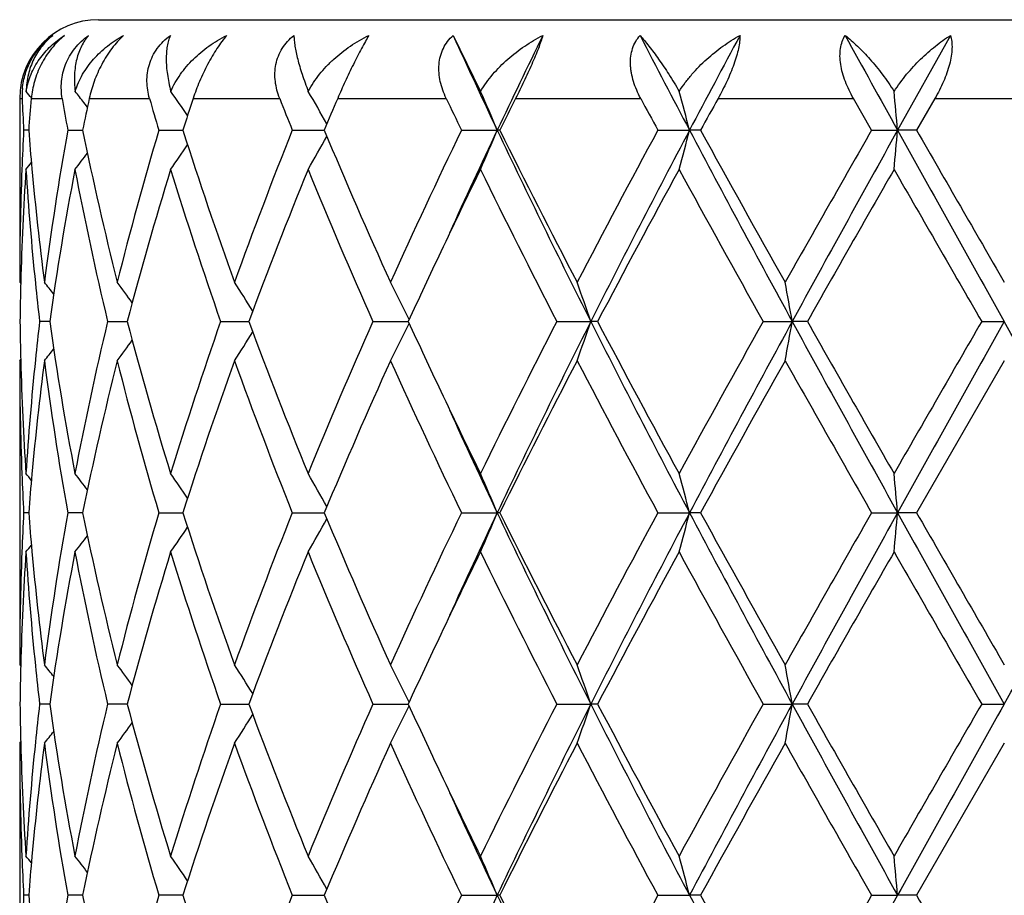
# Model space of a CAD drawing. Units: inches. Extents: x 0.8 to 21.3, y 2.6 to 12.4.
# Drawn here: x 14.9 to 15.2, y 12.2 to 12.4 of the extents above; entities that cross this region are included whole.
import ezdxf

# ---------------------------------------------------------------- set-up
doc = ezdxf.new("R2010")
doc.units = ezdxf.units.IN
doc.header["$LTSCALE"] = 1.21
doc.header["$MEASUREMENT"] = 0
doc.layers.get('0').update_dxf_attribs({"linetype": 'CONTINUOUS'})

msp = doc.modelspace()

# ---------------------------------------------------------------- linework, layer by layer
at = {"color": 7, "linetype": 'CONTINUOUS'}
for p, q in [((14.9673183383, 12.3823318605), (15.4273183383, 12.3823318605)), ((15.0573782912, 12.3783328176), (15.0643526288, 12.3641136177)), ((15.183629817, 12.3783328176), (15.1702229662, 12.3542550126)), ((14.9473183383, 12.3623318605), (14.9473183383, 12.3156255317)), ((14.9639463477, 12.3608484614), (14.9636203393, 12.3612737413)), ((14.9645191366, 12.3600986966), (14.9639463477, 12.3608484614)), ((15.1636241651, 12.3542548815), (15.1590093585, 12.3623318605)), ((15.1796936115, 12.3623318605), (15.1750450649, 12.3542548811)), ((14.9495986039, 12.3542549009), (14.9483125129, 12.3542548815)), ((14.9595118779, 12.3542548815), (14.9626384585, 12.3542549245)), ((14.9626384585, 12.3542549245), (14.9633075514, 12.3542549338)), ((14.9826358523, 12.3542548815), (14.9887505437, 12.3542549628)), ((15.016524903, 12.3542548815), (15.0246520407, 12.3542549912)), ((15.0594796915, 12.3542548815), (15.0685667239, 12.3542550126)), ((15.0692112337, 12.3542548815), (15.0685667239, 12.3542550126)), ((15.1093462852, 12.3542548815), (15.1173908973, 12.3542550126)), ((15.1201944935, 12.3542548815), (15.1173908973, 12.3542550126)), ((15.1636241651, 12.3542548815), (15.1702229662, 12.3542550126)), ((15.1750450648, 12.3542548815), (15.1702229662, 12.3542550126)), ((14.9473183383, 12.3156255317), (14.9475959718, 12.3152895814)), ((14.9549292905, 12.3056708608), (14.9523719486, 12.3056708697)), ((14.9696421303, 12.3056708697), (14.9746288973, 12.3056708534)), ((14.9983289476, 12.3056708697), (15.0048551105, 12.3056708487)), ((15.0048551105, 12.3056708487), (15.0054953356, 12.3056708467)), ((15.0369939238, 12.3056708697), (15.0459804338, 12.3056708398)), ((15.0836982356, 12.3056708697), (15.0923188091, 12.3056708382)), ((15.0940538995, 12.3056708697), (15.0923188091, 12.3056708382)), ((15.1360999338, 12.3056708697), (15.1434684444, 12.3056708382)), ((15.147305677, 12.3056708697), (15.1434684444, 12.3056708382)), ((15.1915713784, 12.3056708697), (15.1973183383, 12.3056708382)), ((14.9473183381, 12.2957159795), (14.9475959813, 12.296051946)), ((14.9473183383, 12.2957159795), (14.9473183383, 12.2184585852)), ((15.1973183384, 12.2957159796), (15.175044879, 12.2570870865)), ((14.9495985774, 12.2570870832), (14.9483125293, 12.2570870867)), ((14.9626384216, 12.257087079), (14.9595119358, 12.2570870867)), ((14.9633074769, 12.2570870773), (14.9626384216, 12.257087079)), ((14.9826359481, 12.2570870867), (14.9887504409, 12.257087072)), ((15.0165250321, 12.2570870867), (15.0246519058, 12.2570870667)), ((15.0594798474, 12.2570870867), (15.0685665767, 12.2570870627)), ((15.0692110733, 12.2570870867), (15.0685665767, 12.2570870627)), ((15.1093464602, 12.2570870867), (15.1173908059, 12.2570870627)), ((15.1201943159, 12.2570870867), (15.1173908059, 12.2570870627)), ((15.1636243503, 12.2570870867), (15.1702229353, 12.2570870627)), ((15.175044879, 12.2570870867), (15.1702229353, 12.2570870627)), ((14.9473183383, 12.2184585852), (14.9475960022, 12.2181225939)), ((14.9549293571, 12.2085032107), (14.9523718944, 12.2085031995)), ((14.9746290215, 12.2085032199), (14.9696420182, 12.2085031995)), ((14.9983287835, 12.2085031995), (15.0048552536, 12.2085032259)), ((15.0048552536, 12.2085032259), (15.0054955093, 12.2085032285)), ((15.0369937159, 12.2085031995), (15.0459806495, 12.2085032373)), ((15.0836979942, 12.2085031995), (15.0923189732, 12.2085032392)), ((15.0940541462, 12.2085031995), (15.0923189732, 12.2085032392)), ((15.1360996711, 12.2085031995), (15.1434685286, 12.2085032392)), ((15.1473059425, 12.2085031995), (15.1434685286, 12.2085032392)), ((15.1915711075, 12.2085031995), (15.1973183383, 12.2085032392)), ((14.9473183382, 12.1985481107), (14.9475959904, 12.1988840816)), ((14.9473183383, 12.1985481108), (14.9473183383, 12.1212904709)), ((15.1973183384, 12.198548111), (15.1750449731, 12.1599192385)), ((14.949598591, 12.1599192259), (14.9483125207, 12.1599192386)), ((14.9626384329, 12.1599192104), (14.9595119065, 12.1599192386)), ((14.9633075154, 12.1599192043), (14.9626384329, 12.1599192104)), ((14.9887504928, 12.1599191854), (14.9826358998, 12.1599192386)), ((15.016524967, 12.1599192386), (15.024651974, 12.1599191668)), ((15.0594797687, 12.1599192386), (15.0685666503, 12.1599191529)), ((15.0692111543, 12.1599192386), (15.0685666503, 12.1599191529)), ((15.1093463719, 12.1599192386), (15.1173908516, 12.1599191529)), ((15.1201944057, 12.1599192386), (15.1173908516, 12.1599191529)), ((15.1636242568, 12.1599192386), (15.1702229508, 12.1599191529)), ((15.175044973, 12.1599192386), (15.1702229508, 12.1599191529))]:
    msp.add_line(p, q, dxfattribs=at)
at = {"color": 9, "linetype": 'CONTINUOUS'}
for p, q in [((14.9473183383, 12.3623318605), (14.9479403741, 12.3623318605)), ((14.9502709297, 12.3623318605), (14.9581146709, 12.3623318605)), ((14.9649894739, 12.3623318605), (14.9802836384, 12.3623318605)), ((14.9913579575, 12.3623318605), (15.0133356321, 12.3623318605)), ((15.0280541546, 12.3623318605), (15.0556132868, 12.3623318605)), ((15.0732379646, 12.3623318605), (15.1049966246, 12.3623318605)), ((15.1246436827, 12.3623318605), (15.1590093585, 12.3623318605)), ((15.1796936115, 12.3623318605), (15.2149430647, 12.3623318605))]:
    msp.add_line(p, q, dxfattribs=at)
at = {"color": 7, "linetype": 'CONTINUOUS'}
for centre, radius, start, end in [((14.9673183383, 12.3623318605), 0.02, 90, 180), ((16.775090478, 13.1618779265), 1.8879825461, 204.520395617, 205.3261425905), ((16.9708391285, 11.453610632), 2.1047091488, 153.9370318898, 154.664452717), ((17.9171695297, 13.8313175149), 3.1655132327, 207.3228858719, 207.8145168972), ((18.4489024242, 10.5960743433), 3.7669839819, 151.7625888582, 152.1774785299), ((22.6768110142, 16.5235691959), 8.5867365675, 208.8650818883, 209.0486982358), ((14.9665742445, 12.3630904564), 0.0186493054, 174.4950901767, 182.3312579079), ((14.5987690754, 12.0764239284), 0.4532169038, 39.1245525815, 39.4031234425), ((14.6073061199, 12.0877936097), 0.4491672354, 37.5071462296, 37.9652122195), ((14.6196442879, 12.1078773823), 0.4468301443, 34.0332067247, 34.9913899256), ((14.6233590812, 12.1319180656), 0.4601232812, 29.1214462846, 30.3073047029), ((14.5898002785, 12.1554345926), 0.5184080137, 22.5519599794, 23.7369493705), ((14.4202763302, 12.1745465238), 0.7199054525, 14.4554945252, 15.2672819756), ((13.235155923, 12.1851528456), 1.9424417635, 4.9942916886, 5.2862633339), ((15.7022642006, 12.393039475), 0.7549486028, 182.3311550183, 182.944799402), ((15.713303615, 12.2948202175), 0.7660135121, 174.9437478729, 175.5499721309), ((15.7692335832, 12.4984850112), 0.8224667594, 189.5287471123, 190.0997754695), ((15.8038481932, 12.1834661987), 0.8577160812, 167.9633611007, 168.5144787766), ((15.9223522277, 12.6323042795), 0.9799889458, 195.9909290644, 196.4827748119), ((15.9903235385, 12.0353912207), 1.0511053297, 161.8778056228, 162.3404553594), ((16.2061243339, 12.8286475239), 1.2807010522, 201.3528017951, 201.7412985549), ((16.3200665702, 11.8133280434), 1.4038166808, 156.9783190833, 157.3360298834), ((16.7120992556, 13.1503185215), 1.8343578558, 205.4403282143, 205.7200266914), ((16.9325320286, 11.4303494015), 2.0797994423, 153.3774031704, 153.6260327604), ((17.8050950316, 13.8111945128), 3.0642673501, 208.2178396015, 208.3893702062), ((18.3990992365, 10.5533401305), 3.7409237165, 151.0812930246, 151.2225263989), ((15.7018399398, 12.3154928199), 0.7545237446, 177.0552542761, 177.8086212613), ((15.7129752721, 12.413654899), 0.7656834709, 184.4493494699, 185.1867612756), ((15.7499506455, 12.2132370246), 0.8029193492, 169.8845956897, 172.6736773328), ((15.8201405238, 12.5284334226), 0.874357152, 191.4906222428, 194.0865795627), ((15.8867512209, 12.0863476435), 0.9429734291, 163.494403399, 165.9278513746), ((16.0377256455, 12.6887127936), 1.1010044376, 197.6844959602, 199.8074840086), ((16.138277133, 11.9063182911), 1.2078804802, 158.2322520947, 160.1923205852), ((14.6232518104, 12.5766696706), 0.4602547493, 329.6772903768, 330.8776537366), ((16.3713301587, 12.9167572884), 1.4594353576, 202.6701075116, 204.3238293456), ((16.5856246829, 11.6182621281), 1.6943446721, 154.2540266809, 155.6956869654), ((16.7637863678, 11.5518763027), 1.8755215901, 154.6709432353, 155.5506350003), ((14.5897321393, 12.5531198713), 0.5184879859, 336.2500479565, 337.4463926308), ((17.1041601914, 13.3193284801), 2.2527777437, 205.3655979765, 206.741054065), ((17.0350437103, 13.3292264556), 2.1943260691, 206.3795089582, 207.5110071522), ((17.5011677478, 11.0602677702), 2.7194140091, 151.5863951278, 152.507787999), ((17.7323199052, 10.9740474155), 2.9568271386, 152.1740840597, 153.2335039853), ((14.4202292056, 12.5339901116), 0.7199577281, 344.7237834552, 345.5433909872), ((18.8599801363, 14.3317984908), 4.2329248068, 207.8514861419, 208.5978572668), ((18.7073500689, 14.324876389), 4.0928027377, 208.7824088457, 209.4012634874), ((20.4995564217, 9.2986497223), 6.1488938791, 150.2025232675, 150.6164619907), ((21.5427275399, 8.8133607118), 7.2901815472, 150.941177678, 151.3770853232), ((13.235115882, 12.5233742176), 1.9424831358, 354.7105171678, 355.005310483), ((36.8309955099, 24.4026104324), 24.7861238501, 209.0840920834, 209.2126844083), ((33.89737029, 23.1236132155), 21.5987161834, 209.9081495991, 210.0264370017), ((14.6195048286, 12.6007460154), 0.4470090051, 324.9919827081, 325.9674766998), ((14.6074181822, 12.6206473414), 0.449035962, 322.0174451342, 322.6840396593), ((14.5985129762, 12.6323133568), 0.4535586033, 320.5795748161, 320.8632496362), ((15.6980141981, 12.3156220414), 0.7506958598, 177.8073115808, 179.9997336086), ((15.7028252015, 12.2955503111), 0.7555094187, 176.3003138018, 178.4778376107), ((15.7147864024, 12.3938782222), 0.7674990342, 183.7036498693, 185.8700451712), ((15.7233584541, 12.4146182723), 0.7761112287, 185.1882941087, 187.328020668), ((15.7663086472, 12.1907182467), 0.8194815956, 169.198066597, 171.9362515251), ((15.8154300217, 12.5074834268), 0.8695317507, 190.8166684515, 193.4203487705), ((15.9192309319, 12.0573780474), 0.976689225, 162.9161484703, 165.2726960547), ((15.9948474103, 12.654470398), 1.0557983508, 197.0842255023, 199.2909715954), ((16.1950385148, 11.8645909966), 1.2686861471, 157.7829961745, 159.6553362383), ((16.3565938223, 12.8904977492), 1.4433871176, 202.2354298912, 203.9022027325), ((16.7410387938, 11.5245178751), 1.8664036716, 153.9451491154, 154.6584296772), ((17.0056200108, 13.2944378427), 2.1613522242, 206.0785529104, 207.2243639892), ((17.7504524744, 10.9074592591), 3.0019075765, 151.4031961429, 152.2396505234), ((18.6173977666, 14.2550463632), 3.9899247381, 208.6131006508, 209.2469307447), ((21.8214351815, 8.5265947074), 7.6697732225, 150.1480875568, 150.4802644774), ((31.7573708113, 21.8703892093), 19.1287623167, 209.8676468637, 210.0011661948), ((16.6117052467, 11.5859636203), 1.7232159895, 154.6642958363, 155.3134662633), ((15.6983182425, 12.2957030599), 0.7509999933, 178.4803532698, 179.2395070483), ((15.7251543283, 12.394929065), 0.7779200675, 185.8689388412, 186.5886026679), ((14.6022766277, 12.0322999007), 0.4513224362, 38.4002696877, 38.8856161254), ((14.6137603965, 12.0485701821), 0.4468878142, 35.866878005, 36.6974341584), ((14.6238107055, 12.0711288386), 0.4502224513, 31.7903306939, 32.8920218367), ((14.6144644656, 12.0954341023), 0.4804137805, 26.0150748639, 27.2798515975), ((14.5362295851, 12.1173337547), 0.5871167533, 18.7102850417, 19.7391349992), ((14.1469240576, 12.1325811609), 1.0114646564, 9.8533956641, 10.4262423029), ((15.6982807286, 12.3156384592), 0.7509624798, 180.760514135, 181.5197231377), ((15.7240494065, 12.2165311714), 0.7768088468, 173.4107287664, 174.1314382635), ((15.7597769056, 12.4195394901), 0.8128623928, 188.0526788683, 190.8131447882), ((15.8061622307, 12.1058470529), 0.8600554843, 166.5652244118, 169.1975783702), ((15.9064705587, 12.550329629), 0.9634242626, 194.7112024847, 197.1001840984), ((15.994248775, 11.9570656468), 1.0551691353, 160.7082479594, 162.9162948739), ((16.1959985126, 12.7471283345), 1.2697175347, 200.3455787711, 202.2163853796), ((16.326690791, 11.7335754), 1.4108902281, 156.0784480176, 157.7836032153), ((14.6144978294, 12.5158872029), 0.4803748662, 332.7204665243, 333.9853678065), ((16.5936012791, 13.0169495768), 1.7032464014, 204.6832693442, 205.3400119514), ((16.9453707696, 11.3471351394), 2.0939473179, 152.7570211489, 153.9397103471), ((17.1066227974, 11.2907951574), 2.2555250398, 153.2594616823, 154.6332348844), ((14.536269471, 12.4939907251), 0.5870734589, 340.2611148361, 341.2900558744), ((17.7353557065, 13.6388673194), 2.9602460875, 206.7672182345, 207.8254068725), ((17.6515038489, 13.6508849041), 2.8896627903, 207.7442887582, 208.6132294531), ((18.4359879561, 10.456549149), 3.7826593949, 150.7355204837, 151.4040768418), ((18.8652602242, 10.276685793), 4.2389284455, 151.4023937152, 152.1477035661), ((14.1469913947, 12.478745438), 1.0113957324, 349.5738982175, 350.1467930942), ((21.5489172475, 15.8014145652), 7.2972596619, 208.6232982273, 209.0587801933), ((21.2583254494, 15.7637662889), 7.0216085469, 209.5045934884, 209.8674316644), ((28.4324756143, 4.6554515382), 15.2920698666, 149.9818950071, 150.1489126318), ((36.9052047264, 0.1672316932), 24.8711486731, 150.7873078329, 150.9154597826), ((-0.2842407517, 3.6396840851), 17.7419840565, 29.0587929001, 29.2384394844), ((14.6238461762, 12.54018647), 0.4501784371, 327.1083268736, 328.2101483894), ((14.6137961577, 12.5627411289), 0.4468410932, 323.3029305661, 324.1335933726), ((14.602322592, 12.5790008507), 0.4512610696, 321.1147485868, 321.6001745955), ((15.6985358545, 12.2957297111), 0.7512175164, 180.0010473155, 182.1919074369), ((15.7015954198, 12.3157356684), 0.7542785831, 181.5204269864, 183.7014648211), ((15.7122762615, 12.2176739089), 0.7649805659, 174.1264187945, 176.2999087171), ((15.7267885531, 12.1963464582), 0.779561372, 172.6766688264, 174.8068869646), ((15.7560800856, 12.399047574), 0.8091190257, 187.3372108059, 190.1048862698), ((15.8304765198, 12.080558411), 0.8849542495, 165.9287411969, 168.4935795089), ((15.8991432092, 12.5283868245), 0.9558185536, 194.0888192896, 196.4895347578), ((16.0384176976, 11.9223871009), 1.1017374199, 160.1928897658, 162.3144444827), ((16.1373381787, 12.7046758108), 1.2068793542, 199.8072674648, 201.7689439217), ((16.4050479596, 11.6799137848), 1.4962028449, 155.69608227, 157.3091490834), ((16.6255850705, 13.0117498119), 1.7384479856, 204.3230561433, 205.728129103), ((17.1053222861, 11.2463704819), 2.2731689171, 152.5081578384, 153.6004013906), ((17.5942792226, 13.6005110017), 2.8248324993, 207.5098909864, 208.3968916432), ((18.9366865477, 10.1588185427), 4.3552662188, 150.6168972166, 151.1984530879), ((20.9553770935, 15.5716010295), 6.6731104078, 209.4002966676, 209.7817150423), ((16.7196673653, 13.0765345147), 1.8426846068, 205.336809118, 206.059298912), ((16.7659817253, 13.0604705544), 1.8779358938, 204.4495368284, 205.3281083623), ((15.702191109, 12.2958667446), 0.7548753375, 182.1916897491, 182.9447103519), ((14.5985773078, 11.9790897228), 0.453470143, 39.1358916126, 39.4196284312), ((15.7137891551, 12.197615094), 0.7665005099, 174.8133764059, 175.5500064055), ((14.6072306242, 11.9905583593), 0.4492676979, 37.3152780305, 37.9815386388), ((14.6195251812, 12.010617874), 0.4469797972, 34.0316542869, 35.007219488), ((14.6232484546, 12.0346775374), 0.4602550343, 29.1215785195, 30.3219428741), ((14.5897042806, 12.0582165252), 0.5185157561, 22.5530124227, 23.7492825604), ((14.4201855593, 12.0773460082), 0.7200013906, 14.4562026611, 15.2757555403), ((13.2349964505, 12.0879624064), 1.9426025575, 4.9945430853, 5.28931702), ((15.7017018722, 12.2183288799), 0.7543856447, 177.0550078849, 177.8085315766), ((15.7129179101, 12.3164868173), 0.7656262847, 184.449660929, 185.1871460435), ((15.749670605, 12.1161087586), 0.8026366623, 169.8838619002, 172.6738667796), ((15.8205046713, 12.4313544152), 0.8747317525, 191.491568959, 194.0863611594), ((15.8861558262, 11.9893353349), 0.9423583028, 163.4931809871, 165.9281694171), ((16.0204296958, 12.5856859745), 1.0827461512, 197.6671339447, 199.8258852684), ((16.1371074014, 11.8095818261), 1.2066340807, 158.2306726111, 160.1927304783), ((14.6232530792, 12.4794906104), 0.4602480968, 329.6783933715, 330.8787947942), ((16.4053901084, 12.8344153829), 1.4965783018, 202.6912724664, 204.3039208171), ((16.5831582597, 11.5222243253), 1.6916321061, 154.2522105236, 155.6961588612), ((16.7661741132, 11.4536272711), 1.8781424293, 154.6722985431, 155.5507530935), ((14.5897063735, 12.4559536997), 0.5185123273, 336.2510042747, 337.4472969297), ((17.1073650151, 13.2237476369), 2.2563536376, 205.3671497948, 206.7404214102), ((17.0391982013, 13.2342009523), 2.1989999524, 206.3814173278, 207.5104926858), ((17.494707648, 10.9664897703), 2.7121189925, 151.5844395702, 152.5082967468), ((17.7358222362, 10.8750762994), 2.9607662699, 152.1748623498, 153.2328644366), ((14.4201861743, 12.4368252237), 0.7200000727, 344.7244426719, 345.5440080955), ((18.8667533075, 14.238294199), 4.2406250583, 207.8524984466, 208.5975112153), ((18.7222141299, 14.2360399003), 4.1098419653, 208.7844318265, 209.4007115703), ((20.4667062873, 9.2200449404), 6.1111621668, 150.2005004781, 150.6169889069), ((21.5490302068, 8.7127119095), 7.2973815464, 150.9413235456, 151.3767982493), ((13.2349861488, 12.4262100683), 1.9426126765, 354.7107552559, 355.0055318733), ((36.9214641273, 24.35599837), 24.8897599067, 209.084563989, 209.21262021), ((34.3243920401, 23.2729964597), 22.0918029145, 209.9102217239, 210.0258672985), ((-0.2988141199, 20.8826091029), 17.7586664391, 330.7616689202, 330.9411468808), ((14.6195320735, 12.503547851), 0.4469694149, 324.9931405665, 325.9687460282), ((14.6072471163, 12.5235991234), 0.4492445448, 322.0188255888, 322.6851342752), ((14.5985906254, 12.5350694856), 0.4534504736, 320.5807451389, 320.8645013228), ((15.6979752866, 12.2184553596), 0.7506569483, 177.8073016563, 179.9997537982), ((15.7029343066, 12.1983775121), 0.7556186027, 176.3004885186, 178.4776140232), ((15.7146712222, 12.2966996428), 0.7673834146, 183.7034210824, 185.8700613969), ((15.7235068996, 12.3174687766), 0.7762606875, 185.1886662563, 187.3279006613), ((15.766597272, 12.0935024976), 0.8197740452, 169.1985727075, 171.9357534737), ((15.8151445703, 12.4102536321), 0.8692397841, 190.8162020966, 193.4207308806), ((15.9198383381, 11.9600374539), 0.9773205172, 162.9169405877, 165.2719421803), ((16.0105833338, 12.562471492), 1.0723585346, 197.101226741, 199.273868254), ((16.1962532723, 11.7669507764), 1.269989253, 157.7839980098, 159.6543977909), ((16.3264145564, 12.7804752909), 1.4105878836, 202.2160030951, 203.9215172339), ((16.7446891181, 11.4256100657), 1.8704471839, 153.946386204, 154.6581365428), ((17.0028363145, 13.195870492), 2.1582367948, 206.0776737387, 207.2251268975), ((17.7578425702, 10.806335344), 3.0102895979, 151.4044129758, 152.2385296021), ((18.6078290419, 14.1525852138), 3.9789897842, 208.6121750802, 209.2477404112), ((21.8698948629, 8.4018100917), 7.725549444, 150.1493412002, 150.4791164504), ((31.5398282026, 21.6479336902), 18.8777212088, 209.8667037709, 210.0019972619), ((16.6128246996, 11.4882583856), 1.7244574515, 154.6640934768, 155.3127691616), ((15.6982907737, 12.1985349791), 0.7509725261, 178.4802114479, 179.2394479016), ((15.7250737547, 12.2977540849), 0.7778392411, 185.8689577695, 186.5887483041), ((14.6023330485, 11.9351818672), 0.4512478122, 38.3998146645, 38.8852790352), ((14.613643586, 11.9513213263), 0.4470304211, 35.8665532298, 36.6969048651), ((14.6238638139, 11.9739992355), 0.4501575768, 31.7897751411, 32.891701588), ((14.6145195624, 11.9982983117), 0.4803505318, 26.0145332995, 27.2795608113), ((14.536297647, 12.0201937179), 0.5870436024, 18.7098629003, 19.738906477), ((14.1470431757, 12.0354384357), 1.0113431219, 9.8531612906, 10.4261139992), ((15.6983344745, 12.2184716518), 0.7510162261, 180.7605255319, 181.5196953188), ((15.7240835473, 12.1193629366), 0.7768428807, 173.4109768005, 174.1316695409), ((15.7597084006, 12.3223579945), 0.8127925609, 188.0523910219, 190.8131120994), ((15.8064488813, 12.0086213814), 0.8603478756, 166.5659044607, 169.197379622), ((15.906280629, 12.4531028941), 0.9632254408, 194.7106751702, 197.1001633444), ((15.9948207528, 11.8597164464), 1.0557691244, 160.7092077843, 162.9160108117), ((16.1724408032, 12.6407763776), 1.2444362287, 200.3262109256, 202.2350359659), ((16.32784621, 11.6359263064), 1.4121417989, 156.0796051776, 157.7832557338), ((14.6144903351, 12.4187276281), 0.4803853285, 332.7199970249, 333.9849040543), ((16.6121044086, 12.9283904413), 1.723653649, 204.6864313748, 205.3354533081), ((16.9480206288, 11.248655593), 2.096903983, 152.7582990689, 153.9393242098), ((17.1049221569, 11.1944614499), 2.2536309205, 153.2589387359, 154.6338747258), ((14.5362627804, 12.3968292538), 0.5870819171, 340.2607477122, 341.2897040401), ((17.7320816628, 13.539994838), 2.9565549099, 206.7662958014, 207.8258098967), ((17.6488443169, 13.5522665354), 2.8866334577, 207.7433812667, 208.6132362687), ((18.4446992883, 10.3546017125), 3.7925957009, 150.7368628314, 151.4036692407), ((18.8619075157, 10.1813275172), 4.2351186416, 151.4021740031, 152.1481582765), ((14.1469823402, 12.3815829241), 1.0114056065, 349.5736927, 350.1465978637), ((21.5398108852, 15.6992005079), 7.2868486305, 208.6227691381, 209.058875179), ((21.242249469, 15.6573680725), 7.0030711479, 209.5036440217, 209.8674434841), ((28.575396199, 4.4761334378), 15.4569180696, 149.9832597005, 150.1484964421), ((36.8732584781, 0.0879648201), 24.8345290375, 150.7873829085, 150.915724433), ((14.6238350963, 12.4430306426), 0.45019428, 327.1078058495, 328.2096130807), ((14.6136175634, 12.4657098137), 0.4470658936, 323.3025762387, 324.1328364886), ((14.6023047622, 12.481852949), 0.4512874831, 321.1141963685, 321.5996006815), ((15.6985612987, 12.1985624935), 0.7512429606, 180.0010969407, 182.1918876855), ((15.7015798808, 12.2185667413), 0.7542630128, 181.5203779241, 183.7014661338), ((15.7123993472, 12.120496769), 0.7651039888, 174.1266720962, 176.299815981), ((15.7266704249, 12.0991911373), 0.779442608, 172.6764768074, 174.8070241103), ((15.7562828357, 12.301910282), 0.8093240205, 187.3375246661, 190.1044972036), ((15.8301942008, 11.983455274), 0.8846646634, 165.9283623147, 168.494038535), ((15.8995780291, 12.4313368179), 0.9562689847, 194.0893268275, 196.4889093559), ((16.0378423532, 11.8254157298), 1.1011295298, 160.1923649612, 162.3150891611), ((16.1608631467, 12.6164369642), 1.2320382719, 199.8272252644, 201.7488374273), ((16.4038579352, 11.5832654174), 1.4949044718, 155.6954565455, 157.3099226858), ((16.5851809403, 12.8957164948), 1.6938599904, 204.3044788237, 205.7465381194), ((17.1024653466, 11.1506586153), 2.2699624701, 152.507470234, 153.6012552953), ((17.5992611135, 13.5059818804), 2.8304699355, 207.5106853652, 208.3959181449), ((18.9261189643, 10.067538388), 4.343169277, 150.6161763821, 151.1993512482), ((20.9832669139, 15.490258696), 6.7051772204, 209.4011173411, 209.7807110676), ((16.7411784265, 12.9897126793), 1.8665539122, 205.3413207128, 206.0545251917), ((16.7636478661, 12.962223155), 1.8753645086, 204.4490646728, 205.3288030597), ((15.7022472703, 12.1987003581), 0.7549315081, 182.1916439768, 182.9446021281), ((14.5985101225, 11.8818614124), 0.4535603801, 39.1364556037, 39.4201306255), ((15.7137877162, 12.1004493841), 0.7664988968, 174.8135319926, 175.5501573311), ((14.6071766109, 11.8933432744), 0.4493392855, 37.3158930459, 37.9820385431), ((14.6194975167, 11.9134257253), 0.4470163452, 34.0322504711, 35.0077269148), ((14.6232493043, 11.9375054037), 0.4602564185, 29.1220928693, 30.3224470081), ((14.5897285058, 11.9610548186), 0.5184910723, 22.5534029719, 23.7497302796), ((14.4202233314, 11.9801843662), 0.7199632941, 14.4564691477, 15.2760640706), ((13.2351058256, 11.9908008004), 1.9424930644, 4.9946386826, 5.2894284122), ((15.7016434216, 12.1211635826), 0.7543271486, 177.0549733091, 177.808579862), ((15.7130001079, 12.2193266295), 0.7657088163, 184.4497552864, 185.1871848025), ((15.7496059829, 12.0189521248), 0.8025711039, 169.8838400887, 172.6740913983), ((15.8207242692, 12.3342342097), 0.8749564074, 191.4917618097, 194.0859041805), ((15.8859839874, 11.8922171708), 0.9421794757, 163.4931095802, 165.9285750745), ((16.0208703968, 12.4886637735), 1.0832102193, 197.6674008805, 199.8252397062), ((16.1367370966, 11.7125592634), 1.2062363628, 158.2305592376, 160.1932748212), ((16.3739471641, 12.7235707861), 1.4622931407, 202.6721321599, 204.3226020114), ((16.5823482351, 11.4254425406), 1.6907348656, 154.2520710396, 155.6967927419), ((16.76850287, 11.3553734802), 1.8807118042, 154.6727462925, 155.550045082), ((17.1081138947, 13.1269380039), 2.2571837365, 205.3672241899, 206.7399855978), ((17.107774461, 13.1718814919), 2.2759191455, 206.4002399206, 207.4911598208), ((17.4925273675, 10.8704930034), 2.7096441969, 151.5842813121, 152.5089863904), ((18.8682754768, 14.1419376498), 4.2423499141, 207.8525826632, 208.5972903978), ((18.7296397662, 14.1429815169), 4.1183287642, 208.7847959547, 209.3998083252), ((20.455434941, 9.1293112581), 6.09818375, 150.2003308029, 150.6177073659), ((21.5546985901, 8.612401314), 7.3038628141, 150.9413710986, 151.3764590193), ((34.5402896043, 23.3001924207), 22.3409575936, 209.9105907451, 210.024947068)]:
    msp.add_arc(centre, radius, start, end, dxfattribs=at)
for points, knots in [([(14.94801095, 12.3648795038), (14.9481320842, 12.3661356852), (14.9486446894, 12.3686917613), (14.950215497, 12.3723469697), (14.9525812399, 12.3756707036), (14.9546117411, 12.3775237486), (14.9557070665, 12.3783328176)], [0, 0, 0, 0, 0.2375994746, 0.4868805851, 0.7436243312, 1, 1, 1, 1]), ([(14.9557070665, 12.3783328176), (14.9547078741, 12.3775307727), (14.9528622295, 12.3756833316), (14.950736833, 12.3723161166), (14.9493413328, 12.3683979137), (14.9489944822, 12.3655709947), (14.9489693103, 12.3641136177)], [0, 0, 0, 0, 0.2369087185, 0.4783008234, 0.7304893576, 1, 1, 1, 1]), ([(14.9489693103, 12.3641136177), (14.9490897648, 12.3648641588), (14.9494202652, 12.366338914), (14.9501686269, 12.3684600688), (14.9511405131, 12.3704579417), (14.9527035822, 12.3729435289), (14.9551346037, 12.3757284919), (14.9574737476, 12.3775385956), (14.958718783, 12.3783328176)], [0, 0, 0, 0, 0.1285098335, 0.2547604051, 0.379465578, 0.5033096297, 0.7503350129, 1, 1, 1, 1]), ([(14.958718783, 12.3783328176), (14.9575020704, 12.3773584443), (14.9552516886, 12.3750906597), (14.9526718515, 12.3710949035), (14.9509611014, 12.3667691679), (14.9503993756, 12.3637836284), (14.9502709297, 12.3623318605)], [0, 0, 0, 0, 0.2521319006, 0.5120376522, 0.7642598319, 1, 1, 1, 1]), ([(14.958114671, 12.3623318605), (14.9579967023, 12.363034708), (14.9578449646, 12.3644679737), (14.9578967581, 12.3666492503), (14.9582529162, 12.3688467885), (14.9589340401, 12.3710184762), (14.9599483499, 12.3731123351), (14.9612851717, 12.3750706603), (14.9629119286, 12.3768387714), (14.9641565621, 12.3778625255), (14.9648107481, 12.3783328176)], [0, 0, 0, 0, 0.1168381468, 0.2355677433, 0.3566908869, 0.4806013703, 0.6073844371, 0.7367281719, 0.8679136606, 1, 1, 1, 1]), ([(14.9648107481, 12.3783328176), (14.9644608894, 12.3779267258), (14.9638036568, 12.3770538898), (14.9626731925, 12.375087744), (14.9618721198, 12.3728438928), (14.9614007379, 12.3704133039), (14.9611409333, 12.3676757728), (14.9612404751, 12.3655495403), (14.9614225676, 12.3641136177)], [0, 0, 0, 0, 0.1069948532, 0.2173841484, 0.4518254052, 0.5780125575, 0.7110773678, 1, 1, 1, 1]), ([(14.9614225676, 12.3641136177), (14.9616464218, 12.3648707497), (14.9621908388, 12.3663573122), (14.9636205921, 12.3691840818), (14.9659860607, 12.3724235858), (14.9695319659, 12.3757413336), (14.9722584883, 12.3775395916), (14.9736948775, 12.3783328176)], [0, 0, 0, 0, 0.123148128, 0.2461763865, 0.4932375852, 0.7440648333, 1, 1, 1, 1]), ([(14.9736948775, 12.3783328176), (14.9731672296, 12.377844707), (14.9721297446, 12.3767835992), (14.9706887632, 12.3750211628), (14.9693477802, 12.3730751209), (14.9677456094, 12.3703185631), (14.9661611448, 12.3667575141), (14.9653003894, 12.3637900567), (14.9649894739, 12.3623318605)], [0, 0, 0, 0, 0.1167208245, 0.240566737, 0.3692581525, 0.5000639335, 0.7578891138, 1, 1, 1, 1]), ([(14.9802836386, 12.3623318605), (14.9800836842, 12.3630296192), (14.9797668139, 12.364451672), (14.9795767755, 12.3666331594), (14.9797050158, 12.3688333024), (14.9801799842, 12.37101003), (14.9810179341, 12.3731102781), (14.9822145876, 12.375074426), (14.983740529, 12.3768460997), (14.9849380185, 12.3778651533), (14.9855733311, 12.3783328176)], [0, 0, 0, 0, 0.1209857581, 0.2420992681, 0.3638688034, 0.4869290445, 0.6118547832, 0.7390312353, 0.8685071296, 1, 1, 1, 1]), ([(14.9855733311, 12.3783328176), (14.9853924523, 12.3779160898), (14.9850766825, 12.3770213403), (14.9847495489, 12.3755773377), (14.9845542848, 12.3739877208), (14.9844943569, 12.3722583531), (14.9845738523, 12.3703944918), (14.9847972833, 12.3684020805), (14.9851695948, 12.366288714), (14.9855097292, 12.3648503547), (14.9857046239, 12.3641136177)], [0, 0, 0, 0, 0.0942707618, 0.196270242, 0.3066953584, 0.4261176359, 0.554953562, 0.6934791072, 0.8418590413, 1, 1, 1, 1]), ([(14.9857046239, 12.3641136177), (14.9863403995, 12.3656419042), (14.9875853624, 12.3678356563), (14.9896464397, 12.3704739264), (14.9913922916, 12.372335532), (14.9933061454, 12.3740605883), (14.9960665812, 12.3761799738), (14.9983218735, 12.3775369252), (14.9998843861, 12.3783328176)], [0, 0, 0, 0, 0.2425851427, 0.365824515, 0.4903284489, 0.616074281, 0.7430113194, 1, 1, 1, 1]), ([(14.9998843861, 12.3783328176), (14.999456627, 12.3778348921), (14.9985995936, 12.3767559983), (14.997370812, 12.3749966777), (14.9961640759, 12.3730545825), (14.9946224366, 12.37028344), (14.9929402266, 12.3667239328), (14.9918339168, 12.3637861868), (14.9913579575, 12.3623318605)], [0, 0, 0, 0, 0.1080205606, 0.2265292026, 0.3529553, 0.4841025107, 0.748191193, 1, 1, 1, 1]), ([(15.0133356323, 12.3623318605), (15.0130642469, 12.3630260832), (15.0126004945, 12.364438311), (15.012178867, 12.3666166682), (15.0120719409, 12.3688152778), (15.0123142971, 12.3709933966), (15.0129302204, 12.3730982757), (15.0139236709, 12.3750688488), (15.0152709791, 12.3768461539), (15.0163665295, 12.377866007), (15.0169536929, 12.3783328176)], [0, 0, 0, 0, 0.1267076269, 0.2519920286, 0.3760833356, 0.4994638669, 0.6228071816, 0.7469102961, 0.872487847, 1, 1, 1, 1]), ([(15.0169536929, 12.3783328176), (15.0169602033, 12.3779045025), (15.0170165165, 12.3769939618), (15.0172040494, 12.3755573555), (15.0175002375, 12.3739739745), (15.0179051608, 12.3722496844), (15.018418825, 12.3703900544), (15.0192774585, 12.3676453528), (15.0200406108, 12.365546182), (15.0205978754, 12.3641136177)], [0, 0, 0, 0, 0.0871725041, 0.1854212995, 0.294672762, 0.4148377615, 0.5457587926, 0.6871918597, 1, 1, 1, 1]), ([(15.0205978754, 12.3641136177), (15.0213893915, 12.365649081), (15.0228450823, 12.3678381793), (15.0251428735, 12.3704727176), (15.0276910009, 12.372959802), (15.0312396733, 12.375721474), (15.0343582278, 12.3775317829), (15.0359740574, 12.3783328176)], [0, 0, 0, 0, 0.2437210358, 0.3677861496, 0.492955807, 0.7455538937, 1, 1, 1, 1]), ([(15.0359740574, 12.3783328176), (15.0356718023, 12.3778240446), (15.0350426405, 12.3767277449), (15.0340841754, 12.3749721871), (15.0330692491, 12.373033683), (15.0316627374, 12.3702445522), (15.0299567861, 12.3666761506), (15.0286670829, 12.3637743413), (15.0280541546, 12.3623318605)], [0, 0, 0, 0, 0.0993799472, 0.21224215, 0.3358752249, 0.4668201031, 0.7367986853, 1, 1, 1, 1]), ([(15.0556132871, 12.3623318605), (15.0552837747, 12.3630245927), (15.0546973453, 12.3644306633), (15.0540672567, 12.3666039842), (15.0537319063, 12.3687972928), (15.0537289783, 12.3709716658), (15.0540888557, 12.3730765733), (15.0548247548, 12.3750518349), (15.0559224443, 12.3768363123), (15.0568658485, 12.3778644427), (15.0573782912, 12.3783328176)], [0, 0, 0, 0, 0.1330021485, 0.2635731458, 0.3914034284, 0.5164385854, 0.6389536341, 0.7596654237, 0.8796315476, 1, 1, 1, 1]), ([(15.0643526288, 12.3641136177), (15.0652559232, 12.3656468969), (15.0673757037, 12.3685604388), (15.0711800873, 12.3723941738), (15.0754604195, 12.3756958163), (15.0785615277, 12.3775243461), (15.0801542047, 12.3783328176)], [0, 0, 0, 0, 0.2481585559, 0.4994854326, 0.7509278547, 1, 1, 1, 1]), ([(15.0801542047, 12.3783328176), (15.0799996483, 12.3778164248), (15.0796364405, 12.3767072292), (15.0789913878, 12.3749530369), (15.078215377, 12.3730158975), (15.0770139999, 12.3702073365), (15.075359404, 12.3666223057), (15.0739527943, 12.3637579631), (15.0732379646, 12.3623318605)], [0, 0, 0, 0, 0.0926722941, 0.2005912254, 0.3212875898, 0.4514027151, 0.7257398888, 1, 1, 1, 1]), ([(15.1049966249, 12.3623318605), (15.1046246598, 12.3630250889), (15.1039442683, 12.3644295265), (15.1031392673, 12.3665975511), (15.1026817666, 12.3684351794), (15.102468608, 12.3698974909), (15.1023641343, 12.3713173287), (15.1024348866, 12.373049132), (15.1028726165, 12.3750231822), (15.1036599332, 12.3768131903), (15.1044054352, 12.3778592179), (15.1048200678, 12.3783328176)], [0, 0, 0, 0, 0.1386438914, 0.2745914637, 0.4069007975, 0.4714616664, 0.5348204513, 0.6576274904, 0.7754406588, 0.8890700873, 1, 1, 1, 1]), ([(15.1048200678, 12.3783328176), (15.1051944902, 12.377911605), (15.1059610459, 12.3770156766), (15.1075620261, 12.3750260378), (15.1096680363, 12.3721808305), (15.1122461496, 12.3683509737), (15.1139321369, 12.3655813858), (15.1147748381, 12.3641136177)], [0, 0, 0, 0, 0.0972627255, 0.2034482244, 0.4406918533, 0.7079068129, 1, 1, 1, 1]), ([(15.1147748381, 12.3641136177), (15.1152569206, 12.3648749362), (15.1162848752, 12.3663606822), (15.1185433812, 12.369166873), (15.1216756088, 12.3723576955), (15.1257801674, 12.3756603912), (15.1287161287, 12.3775141145), (15.130209451, 12.3783328176)], [0, 0, 0, 0, 0.1275907753, 0.2555026871, 0.5097157057, 0.7588656107, 1, 1, 1, 1]), ([(15.130209451, 12.3783328176), (15.13021484, 12.3778192827), (15.1301429706, 12.3767070723), (15.1298409196, 12.3749467601), (15.1293399301, 12.3730057592), (15.1286564132, 12.3709354529), (15.127816456, 12.3687891742), (15.1265244212, 12.3658821645), (15.1254217619, 12.3637402841), (15.1246436827, 12.3623318605)], [0, 0, 0, 0, 0.0901508133, 0.1950487385, 0.3131350881, 0.4417030139, 0.5775451821, 0.7175463541, 1, 1, 1, 1]), ([(15.1590093589, 12.3623318605), (15.1586126035, 12.3630272368), (15.1578706801, 12.3644340886), (15.1569320315, 12.3665983459), (15.1562081439, 12.3687783082), (15.1557354177, 12.3709356753), (15.155546702, 12.373023356), (15.1556655116, 12.3749883824), (15.1560986601, 12.3767759683), (15.1566033544, 12.3778487371), (15.1569000939, 12.3783328176)], [0, 0, 0, 0, 0.1424170068, 0.2826532112, 0.4191922001, 0.5503957154, 0.6746703066, 0.7909169715, 0.8989968376, 1, 1, 1, 1]), ([(15.1569000939, 12.3783328176), (15.157425928, 12.377918636), (15.1584860664, 12.3770354577), (15.1606312742, 12.3750694292), (15.163329011, 12.3722484791), (15.166460547, 12.3684160664), (15.1684047912, 12.3656024776), (15.1693361232, 12.3641136177)], [0, 0, 0, 0, 0.1058471972, 0.2180795924, 0.4600101776, 0.7222972344, 1, 1, 1, 1]), ([(15.1693361232, 12.3641136177), (15.1703097164, 12.3656217489), (15.1724216394, 12.368475449), (15.175955524, 12.3723086482), (15.1796808513, 12.3756135677), (15.1823083228, 12.3774998925), (15.183629817, 12.3783328176)], [0, 0, 0, 0, 0.2652634204, 0.5231674967, 0.7691678755, 1, 1, 1, 1]), ([(15.183629817, 12.3783328176), (15.183789567, 12.3778332274), (15.1840157638, 12.3767339385), (15.1840772896, 12.3749592182), (15.1838779603, 12.3730076932), (15.1834292573, 12.3709306944), (15.1827558045, 12.3687805091), (15.1818894801, 12.36660494), (15.1808642106, 12.3644431347), (15.1800960524, 12.3630306097), (15.1796936115, 12.3623318605)], [0, 0, 0, 0, 0.0932080315, 0.1980717336, 0.314471466, 0.4409046977, 0.5750605481, 0.7144194418, 0.8567065379, 1, 1, 1, 1])]:
    msp.add_open_spline(points, degree=3, knots=knots, dxfattribs=at)

doc.saveas('drawing.dxf')
